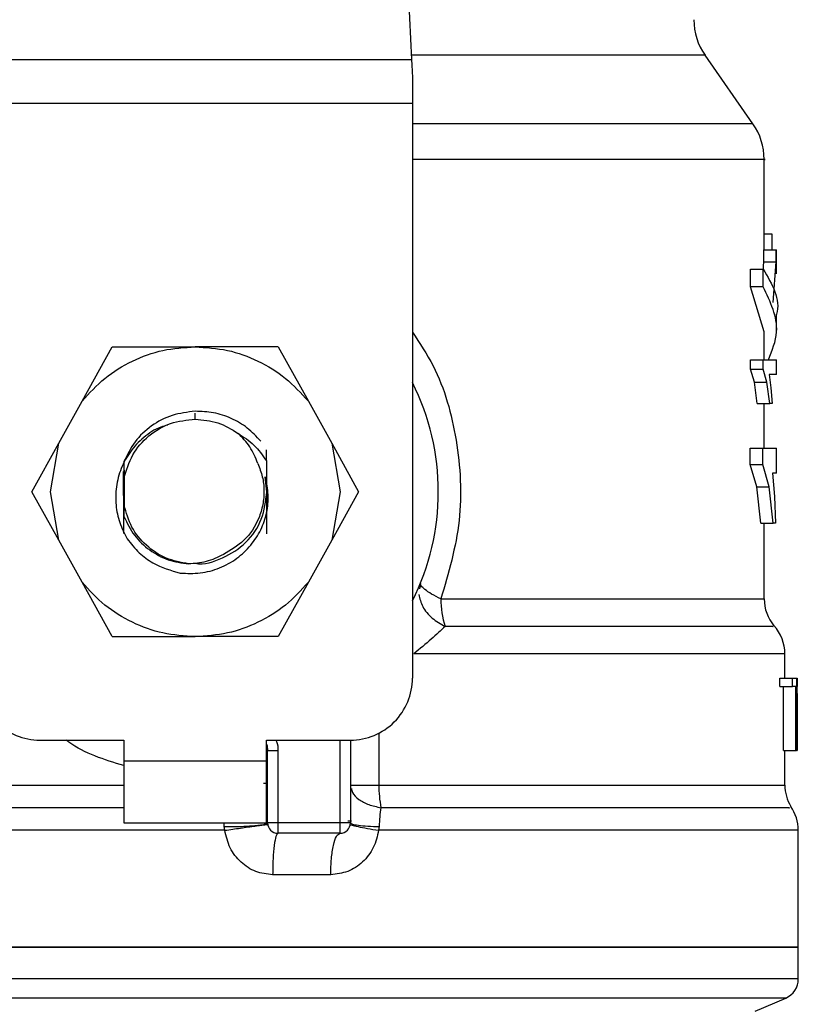
# Model space of a CAD drawing. Extents: x 0.4 to 10.6, y 0.4 to 8.1.
# Drawn here: x 6.9 to 7, y 6.2 to 6.3 of the extents above; entities that cross this region are included whole.
import ezdxf

# ---------------------------------------------------------------- set-up
doc = ezdxf.new("R2010")
doc.units = 0
doc.linetypes.add('SLD-SOLID', pattern=[0])
doc.layers.get('0').update_dxf_attribs({"linetype": 'CONTINUOUS'})

msp = doc.modelspace()

# ---------------------------------------------------------------- linework, layer by layer
at = {"color": 7, "linetype": 'SLD-SOLID'}
for p, q in [((6.943704075665643, 6.27650430034078), (6.944539674901618, 6.258956638163981)), ((6.917090445330794, 6.258956638163981), (6.944539674901618, 6.258956638163981)), ((6.966192313657376, 6.254883341219055), (6.963154354085478, 6.259221984432012)), ((6.944594586267277, 6.257803519040467), (6.944594586267277, 6.256172760990235)), ((6.944594586267277, 6.256172760990235), (6.917035533965135, 6.256172760990235)), ((6.944594586267277, 6.256172760990235), (6.944594586267277, 6.219745777353413)), ((6.966904323209959, 6.246891605984707), (6.966904323209959, 6.252626812619999)), ((6.966904323209959, 6.247913019963023), (6.967398564611551, 6.247913019963023)), ((6.967398564611551, 6.247913019963023), (6.967398564611551, 6.246891605984707)), ((6.966880426597126, 6.246127129482671), (6.966880426597126, 6.246891605984707)), ((6.966880426597126, 6.246891605984707), (6.967668349939412, 6.246891605984707)), ((6.967668349939412, 6.246127129482671), (6.967668349939412, 6.246891605984707)), ((6.967668349939412, 6.246891605984707), (6.967691699003016, 6.246891605984707)), ((6.967691699003016, 6.245373662631229), (6.967691699003016, 6.246891605984707)), ((6.966834041355194, 6.245550286368634), (6.966880426597126, 6.246127129482671)), ((6.966880426597126, 6.246127129482671), (6.967668349939412, 6.246127129482671)), ((6.96746638249478, 6.24356133334519), (6.967668349939412, 6.246127129482671)), ((6.966034854143029, 6.244548916603209), (6.966034854143029, 6.245666171252144)), ((6.966034854143029, 6.245666171252144), (6.966841276827164, 6.245666171252144)), ((6.966841276827164, 6.244548916603209), (6.966841276827164, 6.245666171252144)), ((6.966904323209959, 6.241683004821579), (6.966034854143029, 6.244548916603209)), ((6.966841276827164, 6.244548916603209), (6.966034854143029, 6.244548916603209)), ((6.967691699003016, 6.241683024376908), (6.967691699003016, 6.242800279025842)), ((6.966904323209959, 6.239922614491092), (6.966904323209959, 6.241683004821579)), ((6.923637843472469, 6.237290584452083), (6.925558802614719, 6.240743156123235)), ((6.925558802614719, 6.240743156123235), (6.930815079671535, 6.240743156123235)), ((6.936071317617693, 6.240743156123235), (6.930815079671535, 6.240743156123235)), ((6.936071317617693, 6.240743156123235), (6.937992315870601, 6.237290584452083)), ((6.966026406240619, 6.239321053440376), (6.966026406240619, 6.239922614491092)), ((6.966026406240619, 6.239922614491092), (6.966833024478052, 6.239922614491092)), ((6.966833024478052, 6.239321053440376), (6.966833024478052, 6.239922614491092)), ((6.966833024478052, 6.239922614491092), (6.967691699003016, 6.239922614491092)), ((6.967691699003016, 6.238995222537735), (6.967691699003016, 6.239922614491092)), ((6.966281485960583, 6.238495486088512), (6.966026406240619, 6.239321053440376)), ((6.966026406240619, 6.239321053440376), (6.966833024478052, 6.239321053440376)), ((6.967082433152417, 6.238495486088512), (6.966833024478052, 6.239321053440376)), ((6.967691699003016, 6.238995222537735), (6.967220689333049, 6.238995222537735)), ((6.967220689333049, 6.238995222537735), (6.9673365351059, 6.238135648467609)), ((6.966466283825783, 6.237146657225853), (6.966281485960583, 6.238495486088512)), ((6.966281485960583, 6.238495486088512), (6.967082433152417, 6.238495486088512)), ((6.96726316350905, 6.237146657225853), (6.967082433152417, 6.238495486088512)), ((6.9673365351059, 6.238135648467609), (6.967414247985931, 6.237146657225853)), ((6.922158913001645, 6.234632526269309), (6.923637843472469, 6.237290584452083)), ((6.937992315870601, 6.237290584452083), (6.939471207230767, 6.234632526269309)), ((6.966466283825783, 6.237146657225853), (6.96726316350905, 6.237146657225853)), ((6.966904323209959, 6.234312170858971), (6.966904323209959, 6.237146657225853)), ((6.967414247985931, 6.237146657225853), (6.96726316350905, 6.237146657225853)), ((6.92044762610391, 6.231556785800525), (6.922158913001645, 6.234632526269309)), ((6.921628728904155, 6.231556785800525), (6.922158913001645, 6.234632526269309)), ((6.939471207230767, 6.234632526269309), (6.940001430438917, 6.231556785800525)), ((6.939471207230767, 6.234632526269309), (6.94118253323916, 6.231556785800525)), ((6.93533361236195, 6.233504261969781), (6.935337718981176, 6.234221629682687)), ((6.966020383199087, 6.23328092054984), (6.966020383199087, 6.234312170858971)), ((6.966020383199087, 6.234312170858971), (6.966827118768498, 6.234312170858971)), ((6.966827118768498, 6.23328092054984), (6.966827118768498, 6.234312170858971)), ((6.966827118768498, 6.234312170858971), (6.967691699003016, 6.234312170858971)), ((6.967691699003016, 6.232722322558367), (6.967691699003016, 6.234312170858971)), ((6.926296742534419, 6.233463743326745), (6.926300653600348, 6.23240362935105)), ((6.966431944666916, 6.231865623121698), (6.966020383199087, 6.23328092054984)), ((6.966020383199087, 6.23328092054984), (6.966827118768498, 6.23328092054984)), ((6.967229567452709, 6.231865623121698), (6.966827118768498, 6.23328092054984)), ((6.967691699003016, 6.232722322558367), (6.967422578556362, 6.232722322558367)), ((6.967422578556362, 6.232722322558367), (6.967558761872049, 6.231248769803197)), ((6.926300653600348, 6.23240362935105), (6.926300653600348, 6.230709961805331)), ((6.935353793462149, 6.231556785800525), (6.935256525252466, 6.232491413225851)), ((6.922158913001645, 6.228481064887071), (6.92044762610391, 6.231556785800525)), ((6.922158913001645, 6.228481064887071), (6.921628728904155, 6.231556785800525)), ((6.940001430438917, 6.231556785800525), (6.939471207230767, 6.228481064887071)), ((6.94118253323916, 6.231556785800525), (6.939471207230767, 6.228481064887071)), ((6.966683582648862, 6.229553381388468), (6.966431944666916, 6.231865623121698)), ((6.966431944666916, 6.231865623121698), (6.967229567452709, 6.231865623121698)), ((6.967475729942353, 6.229553381388468), (6.967229567452709, 6.231865623121698)), ((6.967558761872049, 6.231248769803197), (6.96763092103846, 6.229553381388468)), ((6.926300653600348, 6.230709961805331), (6.926298267850131, 6.229984322187981)), ((6.966683582648862, 6.229553381388468), (6.967475729942353, 6.229553381388468)), ((6.966904323209959, 6.224755383482016), (6.966904323209959, 6.229553381388468)), ((6.96763092103846, 6.229553381388468), (6.967475729942353, 6.229553381388468)), ((6.92622270605636, 6.229013967175383), (6.926220163863507, 6.229018601788511)), ((6.923637843472469, 6.225823006704297), (6.922158913001645, 6.228481064887071)), ((6.939471207230767, 6.228481064887071), (6.937992315870601, 6.225823006704297)), ((6.925558802614719, 6.222370435033143), (6.923637843472469, 6.225823006704297)), ((6.937992315870601, 6.225823006704297), (6.936071317617693, 6.222370435033143)), ((6.945097705788531, 6.225744687609045), (6.945050225448139, 6.225404913756364)), ((6.925558802614719, 6.222370435033143), (6.930815079671535, 6.222370435033143)), ((6.936071317617693, 6.222370435033143), (6.930815079671535, 6.222370435033143)), ((6.968216642272159, 6.219745777353413), (6.968216642272159, 6.221286365778626)), ((6.96790031525973, 6.219203742726155), (6.96790031525973, 6.219745777353413)), ((6.96790031525973, 6.219745777353413), (6.968694300754208, 6.219745777353413)), ((6.968694300754208, 6.219203742726155), (6.968694300754208, 6.219745777353413)), ((6.968694300754208, 6.219745777353413), (6.968952470216257, 6.219745777353413)), ((6.968952470216257, 6.219745777353413), (6.968952470216257, 6.215152601969724)), ((6.968952470216257, 6.219745777353413), (6.968991267990284, 6.219745777353413)), ((6.968991267990284, 6.215152601969724), (6.968991267990284, 6.219745777353413)), ((6.968991267990284, 6.219745777353413), (6.969002297196207, 6.219745777353413)), ((6.969002297196207, 6.219745777353413), (6.968994279511049, 6.21920122008863)), ((6.96790031525973, 6.219203742726155), (6.968694300754208, 6.219203742726155)), ((6.968126726866426, 6.215152601969724), (6.968126726866426, 6.219203742726155)), ((6.968915979971128, 6.219203742726155), (6.968694300754208, 6.219203742726155)), ((6.968915979971128, 6.215152601969724), (6.968915979971128, 6.219203742726155)), ((6.969004057175876, 6.218153875743196), (6.969004057175876, 6.21920122008863)), ((6.968993419076545, 6.218153875743196), (6.969001906089614, 6.218758839421271)), ((6.969001906089614, 6.218758839421271), (6.969001906089614, 6.215152601969724)), ((6.920972569373054, 6.215808761500823), (6.926287512418823, 6.215808761500823)), ((6.926287512418823, 6.215808761500823), (6.926287512418823, 6.214496422883293)), ((6.935342646924247, 6.215808761500823), (6.940657589970017, 6.215808761500823)), ((6.935342646924247, 6.214496422883293), (6.935342646924247, 6.215808761500823)), ((6.940657589970017, 6.215808761500823), (6.940657589970017, 6.210559426586032)), ((6.968126726866426, 6.215152601969724), (6.968915979971128, 6.215152601969724)), ((6.968216642272159, 6.212958924200165), (6.968216642272159, 6.215152601969724)), ((6.968952470216257, 6.215152601969724), (6.968915979971128, 6.215152601969724)), ((6.968952470216257, 6.215152601969724), (6.968991267990284, 6.215152601969724)), ((6.969001906089614, 6.215152601969724), (6.968991267990284, 6.215152601969724)), ((6.935408235499897, 6.210559426586032), (6.935408235499897, 6.215149316674341)), ((6.935408235499897, 6.215149316674341), (6.936064395030996, 6.215149316674341)), ((6.936064395030996, 6.215149316674341), (6.936064395030996, 6.210559426586032)), ((6.926287512418823, 6.214496422883293), (6.935342646924247, 6.214496422883293)), ((6.926287512418823, 6.214496422883293), (6.926287512418823, 6.210559426586032)), ((6.935342646924247, 6.210559426586032), (6.935342646924247, 6.214496422883293)), ((6.935408235499897, 6.213061922121435), (6.935155776194105, 6.213056231520507)), ((6.940657589970017, 6.212958924200165), (6.942464737093699, 6.212958924200165)), ((6.926287512418823, 6.210559426586032), (6.935342646924247, 6.210559426586032)), ((6.93268871491603, 6.210090489781008), (6.932657621941885, 6.210324958183521)), ((6.940001430438917, 6.210559426586032), (6.936064395030996, 6.210559426586032)), ((6.936064395030996, 6.210559426586032), (6.936064395030996, 6.209903247499603)), ((6.940657589970017, 6.210559426586032), (6.940001430438917, 6.210559426586032)), ((6.940001430438917, 6.209903247499603), (6.940001430438917, 6.210559426586032)), ((6.940495046069961, 6.21068270338415), (6.940723491430939, 6.210684893581072)), ((6.942484605308624, 6.210324958183521), (6.942450266149757, 6.210090489781008)), ((6.940001430438917, 6.209903247499603), (6.936064395030996, 6.209903247499603)), ((6.969069645751524, 6.202685394880851), (6.969069645751524, 6.210090489781008)), ((6.939411602585992, 6.207278570264543), (6.935727378479796, 6.207278570264543)), ((6.892560474480888, 6.202685394880851), (6.930815079671535, 6.202685394880851)), ((6.930815079671535, 6.202685394880851), (6.969069645751524, 6.202685394880851)), ((6.969069645751524, 6.200667069752273), (6.969069645751524, 6.202688113071674)), ((6.966324116579222, 6.198633511021893), (6.968269832768809, 6.19945896104178))]:
    msp.add_line(p, q, dxfattribs=at)
at = {"color": 8, "linetype": 'SLD-SOLID'}
for p, q in [((6.963154354085478, 6.259221984432012), (6.944527042158663, 6.259221984432012)), ((6.966192313657376, 6.254883341219055), (6.944594586267277, 6.254883341219055)), ((6.930815079671535, 6.236149961184215), (6.930815079671535, 6.236543668636074)), ((6.946395671238768, 6.224755383482016), (6.966904323209959, 6.224755383482016)), ((6.940001430438917, 6.210559426586032), (6.940001430438917, 6.215808761500823)), ((6.942464737093699, 6.216248032870767), (6.942464737093699, 6.212958924200165)), ((6.893413477960252, 6.212958924200165), (6.926287512418823, 6.212958924200165)), ((6.935342646924247, 6.212958924200165), (6.935405067536493, 6.212958924200165)), ((6.942464737093699, 6.212958924200165), (6.968216642272159, 6.212958924200165)), ((6.932657621941885, 6.210324958183521), (6.932659773028147, 6.210559426586032)), ((6.93268871491603, 6.210090489781008), (6.892560474480888, 6.210090489781008)), ((6.969069645751524, 6.210090489781008), (6.942450266149757, 6.210090489781008)), ((6.969069645751524, 6.200667069752273), (6.892560474480888, 6.200667069752273)), ((6.968269832768809, 6.19945896104178), (6.893360287463603, 6.19945896104178))]:
    msp.add_line(p, q, dxfattribs=at)
at = {"color": 7, "linetype": 'SLD-SOLID', "flags": 128}
for points in [[(6.944539674901618, 6.258956638163981), (6.944556414263799, 6.25860509200285), (6.94457483538433, 6.258218874242249), (6.944594586267277, 6.257803519040467)], [(6.935342646924247, 6.215559098607172), (6.935376321201906, 6.215437014684163), (6.935408235499897, 6.215149316674341)]]:
    msp.add_lwpolyline(points, dxfattribs=at)
at = {"color": 7, "linetype": 'SLD-SOLID'}
for centre, radius, start, end in [((6.966379374746919, 6.261480153809291), 0.003937007874018825, 179.9999999998966, 214.9999926240215), ((6.962967301256106, 6.252625172239475), 0.003937007874015877, 359.9955137360311, 35.00000335129393), ((6.930815070284977, 6.231556794767822), 0.01541994750656169, 333.3313394026422, 26.66866059735571), ((6.951409469667171, 6.224682374776798), 0.005014329960392357, 179.1657432753348, 199.3693505692049), ((6.969528981046132, 6.224755382938845), 0.002624671916011437, 180, 220.2241944469868), ((6.965591973172115, 6.221283268357388), 0.002624671916010929, 359.8382069216621, 42.76507271513516), ((6.920972550599936, 6.219745771145774), 0.003937007874016629, 179.9999999997415, 270.0000000000008), ((6.940657589970015, 6.219745771145774), 0.003937007874014853, 270.0000000000138, 2.585154845094134e-10), ((6.949812612372887, 6.212916202988253), 0.007347999470634814, 179.6668809057181, 190.9155192783985), ((6.970841317004135, 6.212958930102073), 0.00262467191601029, 180.0000000716225, 211.0685655276048), ((6.96644499154482, 6.210090492701286), 0.002624671916010691, 1.604411725736547e-07, 35.3620344341896), ((6.936064414116998, 6.210559419439737), 0.0006561679790024755, 180, 269.9999999935638), ((6.940001421991013, 6.210559419439737), 0.000656167979002476, 269.9999999971313, 359.9999995760096), ((6.967757327502824, 6.200667073540262), 0.001312335958011031, 292.9882995306087, 0)]:
    msp.add_arc(centre, radius, start, end, dxfattribs=at)
at = {"color": 8, "linetype": 'SLD-SOLID'}
for points, knots in [([(6.966894975762385, 6.252625169972309), (6.966898078274763, 6.252625169972309), (6.967127529290322, 6.252625169972308), (6.966317185695805, 6.252625169972309), (6.964371739353881, 6.252625169972308), (6.960970982994612, 6.252625169972308), (6.956474479472282, 6.252625169972309), (6.950928799167741, 6.252625169972306), (6.946853222770108, 6.252625169972315), (6.94459750665086, 6.252625169972308), (6.944594586267277, 6.252625169972308)], [0, 0, 0, 0, 0.002278766584711486, 0.1685296441860998, 0.3347805960181084, 0.5010315678376681, 0.6672820213692363, 0.8335331724082998, 0.9997844821933983, 1, 1, 1, 1]), ([(6.944594586267277, 6.241668103660384), (6.945057377500051, 6.240972854770798), (6.946419544469449, 6.238926478336169), (6.947536591696284, 6.234823237908322), (6.947840225718224, 6.229670090213159), (6.946878315277754, 6.226397449559057), (6.946395671238768, 6.224755383482016)], [0, 0, 0, 0, 0.1440050527774468, 0.4238605064826756, 0.710918729570264, 1, 1, 1, 1]), ([(6.944998599377861, 6.225035748243219), (6.945058245100988, 6.224780152931955), (6.945180843538318, 6.224254791110395), (6.945796321478962, 6.223510231435244), (6.946388391974834, 6.223180939227947), (6.946678949744087, 6.223019339536943)], [0, 0, 0, 0, 0.3254636220361914, 0.6689722142401231, 1, 1, 1, 1]), ([(6.967458325698964, 6.223019319981614), (6.967475903228523, 6.223019320202352), (6.967526837293839, 6.223019320841975), (6.966716435012306, 6.22301931269879), (6.965107593640209, 6.2230193467282), (6.962693533042179, 6.2230193376101), (6.959582173132849, 6.22301934005306), (6.955820399728868, 6.223019339399312), (6.951527783455817, 6.223019339571351), (6.948295227006523, 6.223019339548412), (6.946678949744087, 6.223019339536943)], [0, 0, 0, 0, 0.0700095059341764, 0.2028651828458929, 0.3357209983272809, 0.468576879690608, 0.6014326942629167, 0.7342880488052694, 0.8671441034952853, 1, 1, 1, 1]), ([(6.968167871280011, 6.221283236925883), (6.968100178290059, 6.221283236415683), (6.967957501337525, 6.221283235340332), (6.966378346250941, 6.221283244072917), (6.963789678539473, 6.22128321021586), (6.9601968180058, 6.221283219286994), (6.95573044598109, 6.221283216859503), (6.950551658422855, 6.221283217498317), (6.946635060121376, 6.22128321741314), (6.94467675776247, 6.221283217370553)], [0, 0, 0, 0, 0.1307833113980768, 0.275652830909519, 0.4205221101788987, 0.5653913626435856, 0.7102609894708999, 0.8551302574041664, 1, 1, 1, 1]), ([(6.926287512418823, 6.214192513505192), (6.925047057421496, 6.214568683481216), (6.923737603298286, 6.214965777553306), (6.922684922311011, 6.215766565542745), (6.9226294533437, 6.215808761500823)], [0, 0, 0, 0, 0.9473069543563979, 1, 1, 1, 1]), ([(6.935938380486727, 6.215808761500823), (6.93595233477743, 6.215780929908125), (6.93605348677089, 6.215579183997664), (6.936059344981851, 6.215348326515276), (6.936064395030996, 6.215149316674341)], [0, 0, 0, 0, 0.137953689544142, 1, 1, 1, 1]), ([(6.940720871016766, 6.212734565903082), (6.940736908182517, 6.212654283096464), (6.940786429385811, 6.212406377621802), (6.94116715686931, 6.212042867592323), (6.941794046941893, 6.211694337878564), (6.942330264629501, 6.211581181368541), (6.942597556892686, 6.21152477543424)], [0, 0, 0, 0, 0.141342604362468, 0.4364521732671315, 0.7190842870313957, 1, 1, 1, 1]), ([(6.926287512418823, 6.21152475587891), (6.926108714350863, 6.211524755905303), (6.923620573504452, 6.211524756272579), (6.918936762646744, 6.211524727416795), (6.912536115810489, 6.211524739187159), (6.906757878211126, 6.211524733776028), (6.901787113159334, 6.211524743650225), (6.897781711075964, 6.211524709564503), (6.894920745081425, 6.211524718701241), (6.893232257531564, 6.21152471637972), (6.893125283977678, 6.211524716647032), (6.893076774294327, 6.211524716768252)], [0, 0, 0, 0, 0.009791646306200922, 0.1362598343816875, 0.2627272373465122, 0.3891946001784634, 0.5156620147317503, 0.642129671068408, 0.7685973515845981, 0.8950650063156975, 1, 1, 1, 1]), ([(6.968469414463224, 6.211524736323581), (6.96849901114479, 6.211524736264906), (6.968584555671463, 6.211524736095316), (6.967203552243022, 6.211524738247086), (6.964484765180341, 6.211524729258561), (6.960460639271742, 6.211524762660133), (6.95535642265947, 6.211524755374264), (6.949375733447764, 6.211524751116213), (6.944856945793997, 6.211524767328243), (6.942597556892686, 6.21152477543424)], [0, 0, 0, 0, 0.08102380676773567, 0.234186497683635, 0.3873492164121528, 0.5405120246948806, 0.6936743432537141, 0.8468375055281822, 1, 1, 1, 1])]:
    msp.add_open_spline(points, degree=3, knots=knots, dxfattribs=at)
at = {"color": 7, "linetype": 'SLD-SOLID'}
for points, knots in [([(6.966841276827164, 6.245666171252144), (6.967404068249833, 6.244711671081645), (6.967967259235965, 6.243756493247312), (6.967691425369172, 6.242800956943998), (6.967691229675104, 6.242800279025842)], [0, 0, 0, 0, 0.9992905364742866, 0.9999999999999999, 0.9999999999999999, 0.9999999999999999, 0.9999999999999999]), ([(6.967169141484089, 6.239922614491092), (6.967409786330113, 6.24051009727138), (6.968041469173402, 6.242052215455779), (6.9673001711733, 6.24359430124998), (6.966841276827164, 6.244548916603209)], [0, 0, 0, 0, 0.3809583378446653, 1, 1, 1, 1]), ([(6.923637843472469, 6.237290584452083), (6.924101169760067, 6.237799533248675), (6.925027816582364, 6.238817424522492), (6.926803652799012, 6.239895791661063), (6.928754589583253, 6.240610161885218), (6.930128246846046, 6.240698824530091), (6.930815079671535, 6.240743156123235)], [0, 0, 0, 0, 0.2500009115911265, 0.4999987190423228, 0.7499978329016752, 1, 1, 1, 1]), ([(6.930815079671535, 6.240743156123235), (6.931501899608765, 6.240698823826683), (6.932875544083879, 6.240610158936618), (6.93482647357149, 6.239895780921272), (6.936602338505263, 6.238817438007249), (6.937528990654024, 6.237799535008954), (6.937992315870601, 6.237290584452083)], [0, 0, 0, 0, 0.2499976137520678, 0.4999969021101933, 0.7499989139088457, 1, 1, 1, 1]), ([(6.930815079671535, 6.236654918906456), (6.930320710848646, 6.236597004843224), (6.929336671876507, 6.236481727154549), (6.928017538402766, 6.235778941490519), (6.926930690457126, 6.234773529447589), (6.926507396511211, 6.233898903945448), (6.926296781645078, 6.233463723771415)], [0, 0, 0, 0, 0.2536248691157245, 0.5048391887950585, 0.7536269323639245, 1, 1, 1, 1]), ([(6.934970665443632, 6.234764074971869), (6.934697135367387, 6.235055169644058), (6.934152049261147, 6.235635258179798), (6.933115751860036, 6.236234933512756), (6.93198961360352, 6.236615488893392), (6.931205629125555, 6.236641820911941), (6.930815079671535, 6.236654938461786)], [0, 0, 0, 0, 0.2527360740485098, 0.5036481706131004, 0.7527375331814894, 1, 1, 1, 1]), ([(6.929074068672732, 6.235773247313824), (6.928924830480085, 6.235736202795248), (6.928365115593212, 6.235597268061741), (6.927528481684078, 6.235024554048826), (6.926665476850766, 6.234130904630099), (6.92607725474388, 6.233049602102886), (6.925772910872273, 6.231886057517423), (6.925755613487654, 6.230713998456799), (6.925981552077594, 6.229582459762981), (6.926325877134747, 6.228910097790171), (6.926498201540481, 6.228573600706978)], [0, 0, 0, 0, 0.0523128822040734, 0.1961984290052859, 0.3367529429437177, 0.474447414024377, 0.6109298617156171, 0.7432386984728041, 0.8714986383309202, 0.9999999999999999, 0.9999999999999999, 0.9999999999999999, 0.9999999999999999]), ([(6.926300653600348, 6.23240362935105), (6.926451044773751, 6.232915442338652), (6.926751828307303, 6.233939072352613), (6.927829126195642, 6.235154931911659), (6.929222763024374, 6.235989621066238), (6.930284300339424, 6.23609651376163), (6.930815079671535, 6.236149961184215)], [0, 0, 0, 0, 0.2499993052430338, 0.5000005832487869, 0.7499952637397096, 1, 1, 1, 1]), ([(6.930815079671535, 6.236149961184215), (6.931304405488015, 6.236109897694108), (6.932283053847994, 6.23602977098187), (6.933118879182654, 6.235514437421078), (6.933536790452322, 6.235256771502418)], [0, 0, 0, 0, 0.5000016721927217, 1, 1, 1, 1]), ([(6.934791695066668, 6.233346528680818), (6.934640736400714, 6.23371446534698), (6.934345967445097, 6.234432915699804), (6.933802067301955, 6.234986550034546), (6.933536712231004, 6.235256654170441)], [0, 0, 0, 0, 0.5121253886437862, 1, 1, 1, 1]), ([(6.933536790452322, 6.235256771502418), (6.933889675108541, 6.235029944895066), (6.934607384379283, 6.234568616933992), (6.935088866356824, 6.233862973073295), (6.93533361236195, 6.233504281525111)], [0, 0, 0, 0, 0.4916818976778165, 1, 1, 1, 1]), ([(6.926296742534419, 6.233463743326745), (6.92629589099688, 6.232935928649318), (6.926294012127522, 6.231771335451695), (6.926296763467266, 6.230616025045522), (6.926298267850131, 6.229984322187981)], [0, 0, 0, 0, 0.4532180666209428, 1, 1, 1, 1]), ([(6.934791695066668, 6.233346528680818), (6.934897507411736, 6.233070510220577), (6.935109221724126, 6.232518239514552), (6.935202983824317, 6.231627097758619), (6.935131085575973, 6.23073295997346), (6.934791606354244, 6.229618964826628), (6.934014403605191, 6.228402544945789), (6.933063350385372, 6.2278476308844), (6.932604822551829, 6.227580092184073)], [0, 0, 0, 0, 0.1294622759428723, 0.2590342054513735, 0.389962574401988, 0.521149354433137, 0.7691334779931338, 1, 1, 1, 1]), ([(6.93533361236195, 6.233504242414451), (6.935332576512263, 6.232715662905725), (6.935331035877552, 6.231542796823959), (6.935334682813886, 6.230001517431436), (6.93533758714847, 6.229264919796704), (6.935339048743592, 6.228894229891932)], [0, 0, 0, 0, 0.5047958737308579, 0.7507904427674434, 1, 1, 1, 1]), ([(6.926275505446418, 6.23132022497774), (6.926275288264208, 6.231394362494457), (6.926273818471401, 6.231896092304837), (6.926275320479362, 6.232409912743927), (6.926276600544878, 6.232847809108736)], [0, 0, 0, 0, 0.1477638266314203, 1, 1, 1, 1]), ([(6.92628430534476, 6.228905865313073), (6.92628540566731, 6.229287656952708), (6.92628858169921, 6.23038968147049), (6.926287391036446, 6.231522175911235), (6.926286612873659, 6.232262322538993)], [0, 0, 0, 0, 0.3464456856209735, 1, 1, 1, 1]), ([(6.9298720043438, 6.226394863209273), (6.930295724837094, 6.226377216143399), (6.931141688380511, 6.226341983544046), (6.932376567504938, 6.226681265739401), (6.933477171359971, 6.227285426337131), (6.934369166166304, 6.228125449075193), (6.935011131069393, 6.229121742582657), (6.935383496215612, 6.230217868397601), (6.935499832952708, 6.231370652636487), (6.935337511778303, 6.232118360887857), (6.935256525252466, 6.232491413225851)], [0, 0, 0, 0, 0.1320469841947774, 0.2636335424290376, 0.3947018049967176, 0.5216026960837407, 0.6429617743126269, 0.7618100274372405, 0.8811604312397573, 1, 1, 1, 1]), ([(6.93075715678511, 6.227029609654406), (6.930776454641045, 6.227025650279769), (6.931374384082136, 6.226902972057288), (6.932606340372291, 6.227304765256775), (6.93409765041253, 6.228250458544006), (6.935149573931728, 6.229778041440565), (6.935285720233668, 6.230963870563793), (6.935353793462149, 6.231556785800525)], [0, 0, 0, 0, 0.008268694796286552, 0.2561992417567585, 0.5041341118089772, 0.7520667735971439, 1, 1, 1, 1]), ([(6.930398746703272, 6.226982520420607), (6.929909052680753, 6.227073863233688), (6.928929663870488, 6.227256549002588), (6.92767628170859, 6.228105859854858), (6.926712306823599, 6.229273356219675), (6.926437871229221, 6.230231093668378), (6.926300653600348, 6.230709961805331)], [0, 0, 0, 0, 0.2499998514269444, 0.5000000935211153, 0.7500003534204804, 1, 1, 1, 1]), ([(6.926298267850131, 6.229984322187981), (6.926497487000595, 6.229573826464432), (6.926893947215885, 6.2287569109091), (6.927891577615464, 6.227819520098623), (6.929078952738335, 6.227165750495936), (6.929960310991327, 6.227043389473399), (6.930398746703272, 6.226982520420607)], [0, 0, 0, 0, 0.2537803318078113, 0.5050408294115277, 0.7537802867298657, 1, 1, 1, 1]), ([(6.926498201540481, 6.228573600706978), (6.926741500503102, 6.228267565896825), (6.927209262219546, 6.227679189495438), (6.928323122281277, 6.226845715976803), (6.929271936365534, 6.226569532614551), (6.9298720043438, 6.226394863209273)], [0, 0, 0, 0, 0.2848993167678543, 0.5477417247861979, 1, 1, 1, 1]), ([(6.932604822551829, 6.227580092184073), (6.93224537392469, 6.227403837499112), (6.931548060124928, 6.227061911519105), (6.93077386345889, 6.227008432352663), (6.930398746703272, 6.226982520420607)], [0, 0, 0, 0, 0.5154761418181955, 0.9999999999999999, 0.9999999999999999, 0.9999999999999999, 0.9999999999999999]), ([(6.930815079671535, 6.222370435033143), (6.930128246846046, 6.222414766626287), (6.928754589583253, 6.222503429271161), (6.926803652799012, 6.223217799495316), (6.925027816582364, 6.224296166633888), (6.924101169760067, 6.225314057907704), (6.923637843472469, 6.225823006704297)], [0, 0, 0, 0, 0.2500021670983248, 0.5000012809576772, 0.7499990884088735, 1, 1, 1, 1]), ([(6.937992315870601, 6.225823006704297), (6.937528990654024, 6.225314056147425), (6.936602338505262, 6.224296153149131), (6.934826473571489, 6.223217810235107), (6.932875544083879, 6.222503432219762), (6.931501899608765, 6.222414767329697), (6.930815079671535, 6.222370435033143)], [0, 0, 0, 0, 0.2500010860911544, 0.5000030978898068, 0.7500023862479323, 1, 1, 1, 1]), ([(6.946395671238768, 6.224755383482016), (6.946191290161948, 6.224862431570969), (6.945787398091221, 6.225073976959551), (6.94536508152068, 6.225359655722237), (6.945105080725934, 6.225597659837234), (6.945100165725485, 6.225695645965786), (6.945097705788531, 6.225744687609045)], [0, 0, 0, 0, 0.2563837266459163, 0.5066582281791238, 0.753084528022104, 1, 1, 1, 1]), ([(6.946678949744087, 6.223019339536943), (6.946395397098314, 6.222755510000427), (6.945820349516203, 6.222220461079799), (6.945061448874968, 6.221598495374277), (6.94467675776247, 6.221283217370553)], [0, 0, 0, 0, 0.4930942318435166, 1, 1, 1, 1]), ([(6.942597556892686, 6.21152477543424), (6.942568469358912, 6.211338643528117), (6.942511202816413, 6.210972193391938), (6.942493376875936, 6.210538409279851), (6.942484605308624, 6.210324958183521)], [0, 0, 0, 0, 0.5079324244883849, 1, 1, 1, 1]), ([(6.932657621941885, 6.210324958183521), (6.932998368868341, 6.210326815860097), (6.933523407521622, 6.210329678254245), (6.934164592244869, 6.210357923412383), (6.93460872273967, 6.210388176818168), (6.93496766761004, 6.210426371440186), (6.93531399943971, 6.210482324331042), (6.935371147061946, 6.210529081491019), (6.935408235499897, 6.210559426586032)], [0, 0, 0, 0, 0.2387827298020686, 0.3679274944199967, 0.5000003018362956, 0.63207162823772, 0.7612168616533737, 1, 1, 1, 1]), ([(6.93268871491603, 6.210090489781008), (6.933026244636986, 6.210139092283715), (6.93354630684049, 6.210213978502868), (6.934181666835339, 6.210303490332289), (6.934621767057088, 6.210364653467047), (6.934977526609204, 6.210412989166922), (6.935320871412847, 6.210458147384146), (6.935377956867357, 6.210462690825046), (6.935415001643955, 6.210465639225028)], [0, 0, 0, 0, 0.2388867293490392, 0.3680741313727939, 0.5001613361118201, 0.6322269667403864, 0.7613390315708712, 1, 1, 1, 1]), ([(6.936064395030996, 6.210559426586032), (6.935978417214429, 6.210559426586032), (6.935806454669778, 6.210559426586032), (6.935589571645329, 6.210559426586032), (6.935437816942827, 6.210559426586032), (6.935418096067265, 6.210559426586032), (6.935408235499897, 6.210559426586032)], [0, 0, 0, 0, 0.24998725461364, 0.4999946050075587, 0.7499940169372143, 1, 1, 1, 1]), ([(6.940650862936617, 6.210465639225028), (6.940673015062222, 6.210450014157258), (6.940718477138007, 6.210417947346708), (6.941110158633514, 6.210326707752131), (6.94169707229802, 6.21021392984755), (6.942203491307763, 6.210130933423566), (6.942450266149757, 6.210090489781008)], [0, 0, 0, 0, 0.2436172175608458, 0.4999675699081474, 0.7563372986533705, 1, 1, 1, 1]), ([(6.940657629080676, 6.210559426586032), (6.940681949934901, 6.210534038324802), (6.940731761121455, 6.210482040997541), (6.941133016572395, 6.210411569313212), (6.941727464788559, 6.210354756992374), (6.942236805403377, 6.210334709818463), (6.942484566197964, 6.210324958183521)], [0, 0, 0, 0, 0.2450510194786338, 0.5018854162505104, 0.7576999330604799, 1, 1, 1, 1]), ([(6.935727378479796, 6.207278570264543), (6.935362685107116, 6.2073191595904), (6.934627966528991, 6.207400931659802), (6.933673603451386, 6.208036619100733), (6.932955474630768, 6.208954594378369), (6.932778229034658, 6.209709327745654), (6.93268871491603, 6.210090489781008)], [0, 0, 0, 0, 0.2429048653591322, 0.4893610102774216, 0.7421126385941509, 1, 1, 1, 1]), ([(6.936064395030996, 6.209903247499603), (6.936020244957875, 6.209863801119964), (6.935931944888427, 6.209784908429299), (6.935820508538498, 6.209177939068112), (6.935742581036715, 6.208310363190086), (6.935732445982014, 6.207622500102487), (6.935727378479796, 6.207278570264543)], [0, 0, 0, 0, 0.2499992790445305, 0.4999981232378447, 0.7500003015901989, 1, 1, 1, 1]), ([(6.942450266149757, 6.210090489781008), (6.942362340628237, 6.209715048930358), (6.942185501853563, 6.208959949627632), (6.941472376854189, 6.208043203384417), (6.940520168729957, 6.20740333991315), (6.939779115182571, 6.207319933982697), (6.939411602585992, 6.207278570264543)], [0, 0, 0, 0, 0.2505238992511712, 0.5038621165293308, 0.7539490601474985, 1, 1, 1, 1]), ([(6.939411602585992, 6.207278570264543), (6.939420470273546, 6.207622499605908), (6.939438205705024, 6.208310360474758), (6.939574585651567, 6.209177946601205), (6.939769577917922, 6.209784903008449), (6.939924146748536, 6.209863799582568), (6.940001430438917, 6.209903247499603)], [0, 0, 0, 0, 0.2499996732516539, 0.5000009355788668, 0.750002812784227, 0.9999999999999999, 0.9999999999999999, 0.9999999999999999, 0.9999999999999999]), ([(6.930815079671535, 6.202685394880851), (6.928311337185789, 6.202685394880851), (6.923303850635525, 6.202685394880851), (6.916081404444625, 6.202685394880851), (6.909424617807538, 6.202685394880851), (6.903591874489003, 6.202685394880851), (6.898797778153895, 6.202685394880851), (6.895262290614274, 6.202685394880851), (6.892987589388414, 6.202685394880851), (6.892702846129491, 6.202685394880851), (6.892560474480888, 6.202685394880851)], [0, 0, 0, 0, 0.1249998982805231, 0.2499998753814628, 0.3750000853300936, 0.500000228791656, 0.6249998101090678, 0.7500001068065167, 0.8750000365974265, 1, 1, 1, 1]), ([(6.969069645751524, 6.202685394880851), (6.968927275211237, 6.202685394880851), (6.968642534168945, 6.202685394880851), (6.966367818182456, 6.202685394880851), (6.962832394364846, 6.202685394880851), (6.958038241281564, 6.202685394880851), (6.952205541933517, 6.202685394880851), (6.945548752406834, 6.202685394880851), (6.938326309330447, 6.202685394880851), (6.933318822364916, 6.202685394880851), (6.930815079671535, 6.202685394880851)], [0, 0, 0, 0, 0.1250000131121148, 0.2499999926125525, 0.3750000317095113, 0.5000000763053142, 0.6249997655412051, 0.7500000251994752, 0.8750000520099616, 1, 1, 1, 1])]:
    msp.add_open_spline(points, degree=3, knots=knots, dxfattribs=at)

doc.saveas('drawing.dxf')
